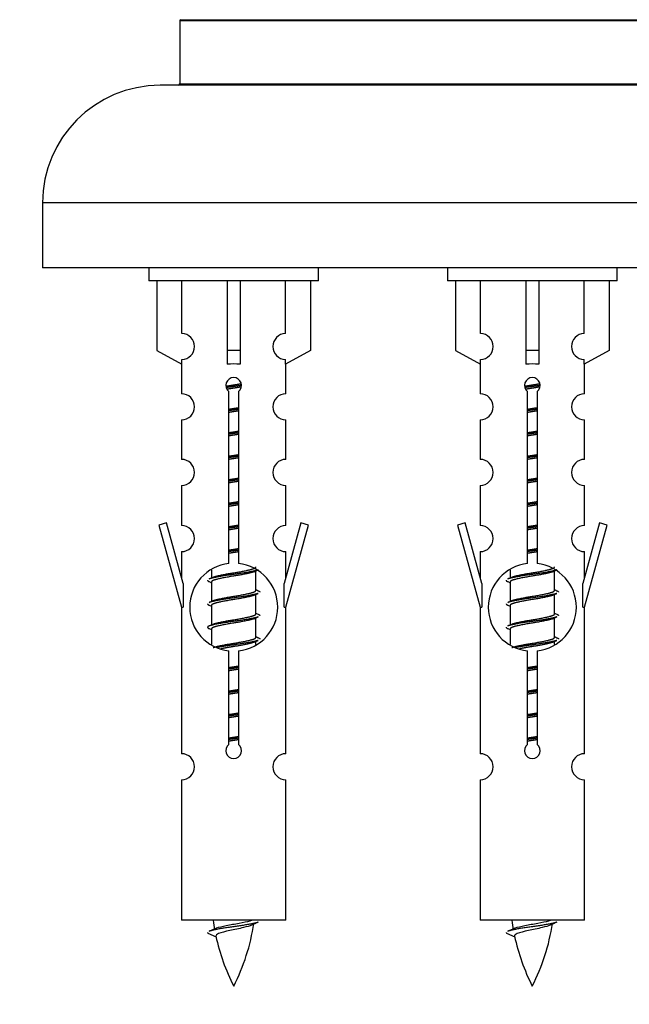
# Model space of a CAD drawing. Units: millimetres. Extents: x 0 to 1542, y 0 to 3514.
# Drawn here: x 550 to 597, y 3188 to 3263 of the extents above; entities that cross this region are included whole.
import ezdxf
from ezdxf import colors
from ezdxf.entities.mleader import LeaderData, LeaderLine
from ezdxf.math import Vec2, Vec3

# ---------------------------------------------------------------- set-up
doc = ezdxf.new("R2010")
doc.units = ezdxf.units.MM
doc.layers.add('DV2_Défaut', color=7, linetype='Continuous')
doc.layers.add('Défaut', color=7, linetype='Continuous')

# ---------------------------------------------------------------- blocks, each defined once
blk = doc.blocks.new('_DOT')
at = {"color": 0}
blk.add_line((0, 0), (-1, 0), dxfattribs=at)
at = {"color": 0, "const_width": 0.333}
blk.add_lwpolyline([(-0.1665, 0, 1), (0.1665, 0, 1)], format="xyb", close=True, dxfattribs=at)
blk = doc.blocks.new('SE1')
at = {"layer": 'DV2_Défaut', "color": 7, "linetype": 'Continuous'}
for p, q in [((616.539, 3263.181), (562.539, 3263.181)), ((562.539, 3263.181), (562.539, 3258.345)), ((562.596, 3263.272), (616.481, 3263.272)), ((618.039, 3258.245), (561.039, 3258.245)), ((562.539, 3258.345), (616.539, 3258.345)), ((627.039, 3249.245), (552.039, 3249.245)), ((552.039, 3249.245), (552.039, 3244.245)), ((627.039, 3244.245), (552.039, 3244.245)), ((560.176, 3244.245), (560.176, 3243.245)), ((573.176, 3243.245), (573.176, 3244.245)), ((583.039, 3244.245), (583.039, 3243.245)), ((596.039, 3243.245), (596.039, 3244.245)), ((573.176, 3243.245), (560.176, 3243.245)), ((560.795, 3243.245), (560.795, 3237.919)), ((562.707, 3239.223), (562.707, 3243.245)), ((566.176, 3243.245), (566.176, 3237.919)), ((567.176, 3243.245), (567.176, 3237.919)), ((570.644, 3239.223), (570.644, 3243.245)), ((572.556, 3243.245), (572.556, 3237.919)), ((596.039, 3243.245), (583.039, 3243.245)), ((583.658, 3243.245), (583.658, 3237.919)), ((585.57, 3239.223), (585.57, 3243.245)), ((589.039, 3243.245), (589.039, 3237.919)), ((590.039, 3243.245), (590.039, 3237.919)), ((593.507, 3239.223), (593.507, 3243.245)), ((595.42, 3243.245), (595.42, 3237.919)), ((560.795, 3237.919), (562.707, 3236.866)), ((567.176, 3237.919), (566.176, 3237.919)), ((566.176, 3237.919), (566.176, 3236.866)), ((567.176, 3237.919), (567.176, 3236.866)), ((572.556, 3237.919), (570.644, 3236.866)), ((583.658, 3237.919), (585.57, 3236.866)), ((590.039, 3237.919), (589.039, 3237.919)), ((589.039, 3237.919), (589.039, 3236.866)), ((590.039, 3237.919), (590.039, 3236.866)), ((595.42, 3237.919), (593.507, 3236.866)), ((562.676, 3236.883), (562.676, 3234.603)), ((562.707, 3236.866), (562.707, 3237.224)), ((570.644, 3236.866), (570.644, 3237.224)), ((570.676, 3234.603), (570.676, 3236.883)), ((585.539, 3236.883), (585.539, 3234.603)), ((585.57, 3236.866), (585.57, 3237.224)), ((593.507, 3236.866), (593.507, 3237.224)), ((593.539, 3234.603), (593.539, 3236.883)), ((566.31, 3221.595), (566.31, 3234.769)), ((567.041, 3234.769), (567.041, 3221.595)), ((589.173, 3221.595), (589.173, 3234.769)), ((589.904, 3234.769), (589.904, 3221.595)), ((562.676, 3232.604), (562.676, 3229.575)), ((570.676, 3229.575), (570.676, 3232.604)), ((585.539, 3232.604), (585.539, 3229.575)), ((593.539, 3229.575), (593.539, 3232.604)), ((562.676, 3227.576), (562.676, 3224.501)), ((570.676, 3224.501), (570.676, 3227.576)), ((585.539, 3227.576), (585.539, 3224.501)), ((593.539, 3224.501), (593.539, 3227.576)), ((561.525, 3224.703), (560.949, 3224.536)), ((562.803, 3220.071), (561.525, 3224.703)), ((571.826, 3224.703), (570.548, 3220.071)), ((572.402, 3224.536), (571.826, 3224.703)), ((584.388, 3224.703), (583.813, 3224.536)), ((585.666, 3220.071), (584.388, 3224.703)), ((594.689, 3224.703), (593.412, 3220.071)), ((595.265, 3224.536), (594.689, 3224.703)), ((560.949, 3224.536), (562.676, 3218.245)), ((570.676, 3218.245), (572.402, 3224.536)), ((583.813, 3224.536), (585.539, 3218.245)), ((593.539, 3218.245), (595.265, 3224.536)), ((562.676, 3222.502), (562.676, 3220.531)), ((570.676, 3220.531), (570.676, 3222.502)), ((585.539, 3222.502), (585.539, 3220.531)), ((593.539, 3220.531), (593.539, 3222.502)), ((564.976, 3221.095), (564.976, 3220.488)), ((568.234, 3220.959), (568.553, 3221.102)), ((568.376, 3219.532), (568.376, 3221.022)), ((587.839, 3221.095), (587.839, 3220.488)), ((591.097, 3220.959), (591.416, 3221.102)), ((591.239, 3219.532), (591.239, 3221.022)), ((562.803, 3220.071), (562.803, 3218.245)), ((564.798, 3220.202), (564.976, 3220.122)), ((564.976, 3220.179), (564.976, 3218.688)), ((570.548, 3218.245), (570.548, 3220.071)), ((585.666, 3220.071), (585.666, 3218.245)), ((587.661, 3220.202), (587.839, 3220.122)), ((587.839, 3220.179), (587.839, 3218.688)), ((593.412, 3218.245), (593.412, 3220.071)), ((568.234, 3219.159), (568.553, 3219.302)), ((591.097, 3219.159), (591.416, 3219.302)), ((568.376, 3217.732), (568.376, 3219.222)), ((591.239, 3217.732), (591.239, 3219.222)), ((562.676, 3218.245), (562.803, 3218.245)), ((562.676, 3218.245), (562.676, 3207.016)), ((564.798, 3218.402), (564.976, 3218.322)), ((564.976, 3218.379), (564.976, 3216.888)), ((570.548, 3218.245), (570.676, 3218.245)), ((570.676, 3207.016), (570.676, 3218.245)), ((585.539, 3218.245), (585.666, 3218.245)), ((585.539, 3218.245), (585.539, 3207.016)), ((587.661, 3218.402), (587.839, 3218.322)), ((587.839, 3218.379), (587.839, 3216.888)), ((593.412, 3218.245), (593.539, 3218.245)), ((593.539, 3207.016), (593.539, 3218.245)), ((568.234, 3217.359), (568.553, 3217.502)), ((568.376, 3215.932), (568.376, 3217.422)), ((591.097, 3217.359), (591.416, 3217.502)), ((591.239, 3215.932), (591.239, 3217.422)), ((564.798, 3216.602), (564.976, 3216.522)), ((564.976, 3216.579), (564.976, 3215.374)), ((587.661, 3216.602), (587.839, 3216.522)), ((587.839, 3216.579), (587.839, 3215.374)), ((568.234, 3215.559), (568.553, 3215.702)), ((568.376, 3215.395), (568.376, 3215.622)), ((591.097, 3215.559), (591.416, 3215.702)), ((591.239, 3215.395), (591.239, 3215.622)), ((566.31, 3207.721), (566.31, 3214.896)), ((567.041, 3214.896), (567.041, 3207.721)), ((589.173, 3207.721), (589.173, 3214.896)), ((589.904, 3214.896), (589.904, 3207.721)), ((562.676, 3205.017), (562.676, 3194.245)), ((570.676, 3194.245), (570.676, 3205.017)), ((585.539, 3205.017), (585.539, 3194.245)), ((593.539, 3194.245), (593.539, 3205.017)), ((570.676, 3194.245), (562.676, 3194.245)), ((593.539, 3194.245), (585.539, 3194.245)), ((564.706, 3193.255), (565.324, 3192.991)), ((587.569, 3193.255), (588.187, 3192.991))]:
    blk.add_line(p, q, dxfattribs=at)
for centre, radius, start, end in [((562.639, 3263.181), 0.1, 114.92673, 180), ((561.039, 3249.245), 9, 90, 180), ((562.439, 3258.345), 0.1, 270, 0), ((562.676, 3238.223), 1, 271.79784, 88.20216), ((570.676, 3238.223), 1, 91.79784, 268.20216), ((585.539, 3238.223), 1, 271.79784, 88.20216), ((593.539, 3238.223), 1, 91.79784, 268.20216), ((566.676, 3235.245), 0.6, 307.50889, 232.49111), ((589.539, 3235.245), 0.6, 307.50889, 232.49111), ((562.676, 3233.603), 1, 270.00005, 90.00005), ((570.676, 3233.603), 1, 89.99995, 269.99995), ((585.539, 3233.603), 1, 270.00005, 90.00005), ((593.539, 3233.603), 1, 89.99995, 269.99995), ((562.676, 3228.575), 1, 270.00005, 90.00005), ((570.676, 3228.575), 1, 89.99995, 269.99995), ((585.539, 3228.575), 1, 270.00005, 90.00005), ((593.539, 3228.575), 1, 89.99995, 269.99995), ((562.676, 3223.501), 1, 270.00005, 90.00005), ((570.676, 3223.501), 1, 89.99995, 269.99995), ((585.539, 3223.501), 1, 270.00005, 90.00005), ((593.539, 3223.501), 1, 89.99995, 269.99995), ((566.676, 3218.245), 3.369, 96.2248, 263.7752), ((566.676, 3218.245), 3.369, 276.2248, 83.7752), ((589.539, 3218.245), 3.369, 96.2248, 263.7752), ((589.539, 3218.245), 3.369, 276.2248, 83.7752), ((547.086, 3260.258), 43.609, 293.96371, 294.41881), ((569.949, 3260.258), 43.609, 293.96371, 294.41881), ((586.157, 3259.206), 43.426, 245.82759, 246.08465), ((609.021, 3259.206), 43.426, 245.82759, 246.08465), ((547.086, 3258.458), 43.609, 293.96371, 294.41881), ((569.949, 3258.458), 43.609, 293.96371, 294.41881), ((586.157, 3257.406), 43.426, 245.82759, 246.08465), ((609.021, 3257.406), 43.426, 245.82759, 246.08465), ((547.086, 3256.658), 43.609, 293.96371, 294.41881), ((569.949, 3256.658), 43.609, 293.96371, 294.41881), ((586.157, 3255.606), 43.426, 245.82759, 246.08465), ((609.021, 3255.606), 43.426, 245.82759, 246.08465), ((566.676, 3207.245), 0.6, 127.50889, 52.49111), ((589.539, 3207.245), 0.6, 127.50889, 52.49111), ((562.676, 3206.016), 1, 270.00005, 90.00005), ((570.676, 3206.016), 1, 89.99995, 269.99995), ((585.539, 3206.016), 1, 270.00005, 90.00005), ((593.539, 3206.016), 1, 89.99995, 269.99995), ((548.851, 3229.357), 39.327, 293.92211, 294.83951), ((580.43, 3196.252), 15.455, 187.46067, 190.1496), ((552.921, 3196.252), 15.455, 332.87359, 351.63981), ((580.428, 3167.206), 29.401, 113.82049, 114.94098), ((571.714, 3229.357), 39.327, 293.92211, 294.83951), ((603.294, 3196.252), 15.455, 187.46067, 190.1496), ((575.784, 3196.252), 15.455, 332.87359, 351.63981), ((603.291, 3167.206), 29.401, 113.82049, 114.94098), ((580.43, 3196.252), 15.455, 192.01859, 207.12641), ((603.294, 3196.252), 15.455, 192.01859, 207.12641)]:
    blk.add_arc(centre, radius, start, end, dxfattribs=at)
for centre in [(566.676, 3234.682), (589.539, 3234.682)]:
    blk.add_ellipse(centre, major_axis=(4, 0), ratio=0.550336, start_param=1.445468, end_param=1.696124, dxfattribs=at)
for points, weights, knots in [([(566.083, 3235.182), (566.37, 3235.235), (566.676, 3235.282), (566.975, 3235.328), (567.256, 3235.38)], [0.939613556073, 0.954040621114, 1, 0.954945646648, 0.940193974749], [0, 0, 0, 0.504972, 0.504972, 1, 1, 1]), ([(567.281, 3235.241), (566.985, 3235.196), (566.676, 3235.155), (566.38, 3235.117), (566.097, 3235.074)], [0.943994856981, 0.960135845087, 1, 0.961928908056, 0.945494873924], [0, 0, 0, 0.511504, 0.511504, 1, 1, 1]), ([(567.26, 3235.127), (566.977, 3235.075), (566.676, 3235.029), (566.409, 3234.988), (566.156, 3234.942)], [0.939984768291, 0.954623807608, 1, 0.959750653178, 0.943685143671], [0, 0, 0, 0.529938, 0.529938, 1, 1, 1]), ([(588.946, 3235.182), (589.233, 3235.235), (589.539, 3235.282), (589.838, 3235.328), (590.119, 3235.38)], [0.939613556073, 0.954040621114, 1, 0.954945646648, 0.940193974749], [0, 0, 0, 0.504972, 0.504972, 1, 1, 1]), ([(590.144, 3235.241), (589.848, 3235.196), (589.539, 3235.155), (589.243, 3235.117), (588.96, 3235.074)], [0.943994856981, 0.960135845087, 1, 0.961928908056, 0.945494873924], [0, 0, 0, 0.5115035, 0.5115035, 1, 1, 1]), ([(590.123, 3235.127), (589.84, 3235.075), (589.539, 3235.029), (589.273, 3234.988), (589.019, 3234.942)], [0.939984768291, 0.954623807608, 1, 0.959750653178, 0.943685143671], [0, 0, 0, 0.529938, 0.529938, 1, 1, 1]), ([(566.303, 3233.421), (566.487, 3233.453), (566.676, 3233.482), (566.864, 3233.511), (567.048, 3233.542)], [0.954711593229, 0.971138154054, 1, 0.971138154054, 0.954711593229], [0, 0, 0, 0.5, 0.5, 1, 1, 1]), ([(567.048, 3233.406), (566.863, 3233.38), (566.676, 3233.355), (566.488, 3233.331), (566.303, 3233.304)], [0.959880202632, 0.975436531063, 1, 0.975436531063, 0.959880202632], [0, 0, 0, 0.5, 0.5, 1, 1, 1]), ([(567.048, 3233.289), (566.864, 3233.258), (566.676, 3233.229), (566.487, 3233.2), (566.303, 3233.168)], [0.954711593229, 0.971138154054, 1, 0.971138154054, 0.954711593229], [0, 0, 0, 0.5, 0.5, 1, 1, 1]), ([(589.166, 3233.421), (589.35, 3233.453), (589.539, 3233.482), (589.727, 3233.511), (589.911, 3233.542)], [0.954711593229, 0.971138154054, 1, 0.971138154054, 0.954711593229], [0, 0, 0, 0.5, 0.5, 1, 1, 1]), ([(589.911, 3233.406), (589.727, 3233.38), (589.539, 3233.355), (589.351, 3233.331), (589.166, 3233.304)], [0.959880202632, 0.975436531063, 1, 0.975436531063, 0.959880202632], [0, 0, 0, 0.5, 0.5, 1, 1, 1]), ([(589.911, 3233.289), (589.727, 3233.258), (589.539, 3233.229), (589.35, 3233.2), (589.166, 3233.168)], [0.954711593229, 0.971138154054, 1, 0.971138154054, 0.954711593229], [0, 0, 0, 0.5, 0.5, 1, 1, 1]), ([(566.303, 3231.621), (566.487, 3231.653), (566.676, 3231.682), (566.864, 3231.711), (567.048, 3231.742)], [0.954711593229, 0.971138154054, 1, 0.971138154054, 0.954711593229], [0, 0, 0, 0.5, 0.5, 1, 1, 1]), ([(567.048, 3231.606), (566.863, 3231.58), (566.676, 3231.555), (566.488, 3231.531), (566.303, 3231.504)], [0.959880202632, 0.975436531063, 1, 0.975436531063, 0.959880202632], [0, 0, 0, 0.5, 0.5, 1, 1, 1]), ([(567.048, 3231.489), (566.864, 3231.458), (566.676, 3231.429), (566.487, 3231.4), (566.303, 3231.368)], [0.954711593229, 0.971138154054, 1, 0.971138154054, 0.954711593229], [0, 0, 0, 0.5, 0.5, 1, 1, 1]), ([(589.166, 3231.621), (589.35, 3231.653), (589.539, 3231.682), (589.727, 3231.711), (589.911, 3231.742)], [0.954711593229, 0.971138154054, 1, 0.971138154054, 0.954711593229], [0, 0, 0, 0.5, 0.5, 1, 1, 1]), ([(589.911, 3231.606), (589.727, 3231.58), (589.539, 3231.555), (589.351, 3231.531), (589.166, 3231.504)], [0.959880202632, 0.975436531063, 1, 0.975436531063, 0.959880202632], [0, 0, 0, 0.5, 0.5, 1, 1, 1]), ([(589.911, 3231.489), (589.727, 3231.458), (589.539, 3231.429), (589.35, 3231.4), (589.166, 3231.368)], [0.954711593229, 0.971138154054, 1, 0.971138154054, 0.954711593229], [0, 0, 0, 0.5, 0.5, 1, 1, 1]), ([(566.303, 3229.821), (566.487, 3229.853), (566.676, 3229.882), (566.864, 3229.911), (567.048, 3229.942)], [0.954711593229, 0.971138154054, 1, 0.971138154054, 0.954711593229], [0, 0, 0, 0.5, 0.5, 1, 1, 1]), ([(589.166, 3229.821), (589.35, 3229.853), (589.539, 3229.882), (589.727, 3229.911), (589.911, 3229.942)], [0.954711593229, 0.971138154054, 1, 0.971138154054, 0.954711593229], [0, 0, 0, 0.5, 0.5, 1, 1, 1]), ([(567.048, 3229.806), (566.863, 3229.78), (566.676, 3229.755), (566.488, 3229.731), (566.303, 3229.704)], [0.959880202632, 0.975436531063, 1, 0.975436531063, 0.959880202632], [0, 0, 0, 0.5, 0.5, 1, 1, 1]), ([(567.048, 3229.689), (566.864, 3229.658), (566.676, 3229.629), (566.487, 3229.6), (566.303, 3229.568)], [0.954711593229, 0.971138154054, 1, 0.971138154054, 0.954711593229], [0, 0, 0, 0.5, 0.5, 1, 1, 1]), ([(589.911, 3229.806), (589.727, 3229.78), (589.539, 3229.755), (589.351, 3229.731), (589.166, 3229.704)], [0.959880202632, 0.975436531063, 1, 0.975436531063, 0.959880202632], [0, 0, 0, 0.5, 0.5, 1, 1, 1]), ([(589.911, 3229.689), (589.727, 3229.658), (589.539, 3229.629), (589.35, 3229.6), (589.166, 3229.568)], [0.954711593229, 0.971138154054, 1, 0.971138154054, 0.954711593229], [0, 0, 0, 0.5, 0.5, 1, 1, 1]), ([(566.303, 3228.021), (566.487, 3228.053), (566.676, 3228.082), (566.864, 3228.111), (567.048, 3228.142)], [0.954711593229, 0.971138154054, 1, 0.971138154054, 0.954711593229], [0, 0, 0, 0.5, 0.5, 1, 1, 1]), ([(567.048, 3228.006), (566.863, 3227.98), (566.676, 3227.955), (566.488, 3227.931), (566.303, 3227.904)], [0.959880202632, 0.975436531063, 1, 0.975436531063, 0.959880202632], [0, 0, 0, 0.5, 0.5, 1, 1, 1]), ([(567.048, 3227.889), (566.864, 3227.858), (566.676, 3227.829), (566.487, 3227.8), (566.303, 3227.768)], [0.954711593229, 0.971138154054, 1, 0.971138154054, 0.954711593229], [0, 0, 0, 0.5, 0.5, 1, 1, 1]), ([(589.166, 3228.021), (589.35, 3228.053), (589.539, 3228.082), (589.727, 3228.111), (589.911, 3228.142)], [0.954711593229, 0.971138154054, 1, 0.971138154054, 0.954711593229], [0, 0, 0, 0.5, 0.5, 1, 1, 1]), ([(589.911, 3228.006), (589.727, 3227.98), (589.539, 3227.955), (589.351, 3227.931), (589.166, 3227.904)], [0.959880202632, 0.975436531063, 1, 0.975436531063, 0.959880202632], [0, 0, 0, 0.5, 0.5, 1, 1, 1]), ([(589.911, 3227.889), (589.727, 3227.858), (589.539, 3227.829), (589.35, 3227.8), (589.166, 3227.768)], [0.954711593229, 0.971138154054, 1, 0.971138154054, 0.954711593229], [0, 0, 0, 0.5, 0.5, 1, 1, 1]), ([(566.303, 3226.221), (566.487, 3226.253), (566.676, 3226.282), (566.864, 3226.311), (567.048, 3226.342)], [0.954711593229, 0.971138154054, 1, 0.971138154054, 0.954711593229], [0, 0, 0, 0.5, 0.5, 1, 1, 1]), ([(567.048, 3226.206), (566.863, 3226.18), (566.676, 3226.155), (566.488, 3226.131), (566.303, 3226.104)], [0.959880202632, 0.975436531063, 1, 0.975436531063, 0.959880202632], [0, 0, 0, 0.5, 0.5, 1, 1, 1]), ([(567.048, 3226.089), (566.864, 3226.058), (566.676, 3226.029), (566.487, 3226), (566.303, 3225.968)], [0.954711593229, 0.971138154054, 1, 0.971138154054, 0.954711593229], [0, 0, 0, 0.5, 0.5, 1, 1, 1]), ([(589.166, 3226.221), (589.35, 3226.253), (589.539, 3226.282), (589.727, 3226.311), (589.911, 3226.342)], [0.954711593229, 0.971138154054, 1, 0.971138154054, 0.954711593229], [0, 0, 0, 0.5, 0.5, 1, 1, 1]), ([(589.911, 3226.206), (589.727, 3226.18), (589.539, 3226.155), (589.351, 3226.131), (589.166, 3226.104)], [0.959880202632, 0.975436531063, 1, 0.975436531063, 0.959880202632], [0, 0, 0, 0.5, 0.5, 1, 1, 1]), ([(589.911, 3226.089), (589.727, 3226.058), (589.539, 3226.029), (589.35, 3226), (589.166, 3225.968)], [0.954711593229, 0.971138154054, 1, 0.971138154054, 0.954711593229], [0, 0, 0, 0.5, 0.5, 1, 1, 1]), ([(566.303, 3224.421), (566.487, 3224.453), (566.676, 3224.482), (566.864, 3224.511), (567.048, 3224.542)], [0.954711593229, 0.971138154054, 1, 0.971138154054, 0.954711593229], [0, 0, 0, 0.5, 0.5, 1, 1, 1]), ([(567.048, 3224.406), (566.863, 3224.38), (566.676, 3224.355), (566.488, 3224.331), (566.303, 3224.304)], [0.959880202632, 0.975436531063, 1, 0.975436531063, 0.959880202632], [0, 0, 0, 0.5, 0.5, 1, 1, 1]), ([(567.048, 3224.289), (566.864, 3224.258), (566.676, 3224.229), (566.487, 3224.2), (566.303, 3224.168)], [0.954711593229, 0.971138154054, 1, 0.971138154054, 0.954711593229], [0, 0, 0, 0.5, 0.5, 1, 1, 1]), ([(589.166, 3224.421), (589.35, 3224.453), (589.539, 3224.482), (589.727, 3224.511), (589.911, 3224.542)], [0.954711593229, 0.971138154054, 1, 0.971138154054, 0.954711593229], [0, 0, 0, 0.5, 0.5, 1, 1, 1]), ([(589.911, 3224.406), (589.727, 3224.38), (589.539, 3224.355), (589.351, 3224.331), (589.166, 3224.304)], [0.959880202632, 0.975436531063, 1, 0.975436531063, 0.959880202632], [0, 0, 0, 0.5, 0.5, 1, 1, 1]), ([(589.911, 3224.289), (589.727, 3224.258), (589.539, 3224.229), (589.35, 3224.2), (589.166, 3224.168)], [0.954711593229, 0.971138154054, 1, 0.971138154054, 0.954711593229], [0, 0, 0, 0.5, 0.5, 1, 1, 1]), ([(566.303, 3222.621), (566.487, 3222.653), (566.676, 3222.682), (566.864, 3222.711), (567.048, 3222.742)], [0.954711593229, 0.971138154054, 1, 0.971138154054, 0.954711593229], [0, 0, 0, 0.5, 0.5, 1, 1, 1]), ([(567.048, 3222.606), (566.863, 3222.58), (566.676, 3222.555), (566.488, 3222.531), (566.303, 3222.504)], [0.959880202632, 0.975436531063, 1, 0.975436531063, 0.959880202632], [0, 0, 0, 0.5, 0.5, 1, 1, 1]), ([(567.048, 3222.489), (566.864, 3222.458), (566.676, 3222.429), (566.487, 3222.4), (566.303, 3222.368)], [0.954711593229, 0.971138154054, 1, 0.971138154054, 0.954711593229], [0, 0, 0, 0.5, 0.5, 1, 1, 1]), ([(589.166, 3222.621), (589.35, 3222.653), (589.539, 3222.682), (589.727, 3222.711), (589.911, 3222.742)], [0.954711593229, 0.971138154054, 1, 0.971138154054, 0.954711593229], [0, 0, 0, 0.5, 0.5, 1, 1, 1]), ([(589.911, 3222.606), (589.727, 3222.58), (589.539, 3222.555), (589.351, 3222.531), (589.166, 3222.504)], [0.959880202632, 0.975436531063, 1, 0.975436531063, 0.959880202632], [0, 0, 0, 0.5, 0.5, 1, 1, 1]), ([(589.911, 3222.489), (589.727, 3222.458), (589.539, 3222.429), (589.35, 3222.4), (589.166, 3222.368)], [0.954711593229, 0.971138154054, 1, 0.971138154054, 0.954711593229], [0, 0, 0, 0.5, 0.5, 1, 1, 1]), ([(568.552, 3221.101), (568.493, 3221.077), (568.408, 3221.055), (567.83, 3220.905), (566.676, 3220.755), (565.521, 3220.605), (564.943, 3220.455), (564.858, 3220.433), (564.799, 3220.409)], [0.962852408417, 0.97772155243, 1, 0.866025403784, 1, 0.866025403784, 1, 0.977713110418, 0.962841140698], [0, 0, 0, 0.0712877, 0.0712877, 0.4999865, 0.4999865, 0.9286853, 0.9286853, 1, 1, 1]), ([(568.237, 3220.96), (568.197, 3220.944), (568.148, 3220.929), (567.657, 3220.779), (566.676, 3220.629), (565.694, 3220.479), (565.203, 3220.329), (564.976, 3220.259), (564.976, 3220.179)], [0.972776584214, 0.984623505403, 1, 0.866025403784, 1, 0.866025403784, 1, 0.933012701892, 0.933012701892], [0, 0, 0, 0.043894, 0.043894, 0.426336, 0.426336, 0.808779, 0.808779, 1, 1, 1]), ([(565.112, 3220.55), (565.152, 3220.566), (565.203, 3220.582), (565.694, 3220.732), (566.676, 3220.882), (567.657, 3221.032), (568.148, 3221.182), (568.376, 3221.251), (568.376, 3221.332)], [0.972032873102, 0.984138584193, 1, 0.866025403784, 1, 0.866025403784, 1, 0.933012701892, 0.933012701892], [0, 0, 0, 0.045215, 0.045215, 0.427129, 0.427129, 0.809043, 0.809043, 1, 1, 1]), ([(591.415, 3221.101), (591.356, 3221.077), (591.271, 3221.055), (590.693, 3220.905), (589.539, 3220.755), (588.384, 3220.605), (587.807, 3220.455), (587.721, 3220.433), (587.662, 3220.409)], [0.962852408417, 0.97772155243, 1, 0.866025403784, 1, 0.866025403784, 1, 0.977713110418, 0.962841140698], [0, 0, 0, 0.071288, 0.071288, 0.499986, 0.499986, 0.928685, 0.928685, 1, 1, 1]), ([(591.1, 3220.96), (591.06, 3220.944), (591.011, 3220.929), (590.52, 3220.779), (589.539, 3220.629), (588.557, 3220.479), (588.066, 3220.329), (587.839, 3220.259), (587.839, 3220.179)], [0.972776584214, 0.984623505403, 1, 0.866025403784, 1, 0.866025403784, 1, 0.933012701892, 0.933012701892], [0, 0, 0, 0.0438936, 0.0438936, 0.4263362, 0.4263362, 0.8087787, 0.8087787, 1, 1, 1]), ([(587.975, 3220.55), (588.015, 3220.566), (588.066, 3220.582), (588.557, 3220.732), (589.539, 3220.882), (590.52, 3221.032), (591.011, 3221.182), (591.239, 3221.251), (591.239, 3221.332)], [0.972032873102, 0.984138584193, 1, 0.866025403784, 1, 0.866025403784, 1, 0.933012701892, 0.933012701892], [0, 0, 0, 0.045215, 0.045215, 0.427129, 0.427129, 0.809043, 0.809043, 1, 1, 1]), ([(568.552, 3219.301), (568.493, 3219.277), (568.408, 3219.255), (567.83, 3219.105), (566.676, 3218.955), (565.521, 3218.805), (564.943, 3218.655), (564.858, 3218.633), (564.799, 3218.609)], [0.962852408417, 0.97772155243, 1, 0.866025403784, 1, 0.866025403784, 1, 0.977713110418, 0.962841140698], [0, 0, 0, 0.0712877, 0.0712877, 0.4999865, 0.4999865, 0.9286853, 0.9286853, 1, 1, 1]), ([(565.112, 3218.75), (565.152, 3218.766), (565.203, 3218.782), (565.694, 3218.932), (566.676, 3219.082), (567.657, 3219.232), (568.148, 3219.382), (568.376, 3219.451), (568.376, 3219.532)], [0.972032873102, 0.984138584193, 1, 0.866025403784, 1, 0.866025403784, 1, 0.933012701892, 0.933012701892], [0, 0, 0, 0.045215, 0.045215, 0.427129, 0.427129, 0.809043, 0.809043, 1, 1, 1]), ([(591.415, 3219.301), (591.356, 3219.277), (591.271, 3219.255), (590.693, 3219.105), (589.539, 3218.955), (588.384, 3218.805), (587.807, 3218.655), (587.721, 3218.633), (587.662, 3218.609)], [0.962852408417, 0.97772155243, 1, 0.866025403784, 1, 0.866025403784, 1, 0.977713110418, 0.962841140698], [0, 0, 0, 0.071288, 0.071288, 0.499986, 0.499986, 0.928685, 0.928685, 1, 1, 1]), ([(587.975, 3218.75), (588.015, 3218.766), (588.066, 3218.782), (588.557, 3218.932), (589.539, 3219.082), (590.52, 3219.232), (591.011, 3219.382), (591.239, 3219.451), (591.239, 3219.532)], [0.972032873102, 0.984138584193, 1, 0.866025403784, 1, 0.866025403784, 1, 0.933012701892, 0.933012701892], [0, 0, 0, 0.045215, 0.045215, 0.427129, 0.427129, 0.809043, 0.809043, 1, 1, 1]), ([(568.237, 3219.16), (568.197, 3219.144), (568.148, 3219.129), (567.657, 3218.979), (566.676, 3218.829), (565.694, 3218.679), (565.203, 3218.529), (564.976, 3218.459), (564.976, 3218.379)], [0.972776584214, 0.984623505403, 1, 0.866025403784, 1, 0.866025403784, 1, 0.933012701892, 0.933012701892], [0, 0, 0, 0.043894, 0.043894, 0.426336, 0.426336, 0.808779, 0.808779, 1, 1, 1]), ([(591.1, 3219.16), (591.06, 3219.144), (591.011, 3219.129), (590.52, 3218.979), (589.539, 3218.829), (588.557, 3218.679), (588.066, 3218.529), (587.839, 3218.459), (587.839, 3218.379)], [0.972776584214, 0.984623505403, 1, 0.866025403784, 1, 0.866025403784, 1, 0.933012701892, 0.933012701892], [0, 0, 0, 0.043894, 0.043894, 0.426336, 0.426336, 0.808779, 0.808779, 1, 1, 1]), ([(568.552, 3217.501), (568.493, 3217.477), (568.408, 3217.455), (567.83, 3217.305), (566.676, 3217.155), (565.521, 3217.005), (564.943, 3216.855), (564.474, 3216.733), (564.8, 3216.601)], [0.962852408417, 0.97772155243, 1, 0.866025403784, 1, 0.866025403784, 1, 0.888253018409, 0.962920301125], [0, 0, 0, 0.055423, 0.055423, 0.388714, 0.388714, 0.722005, 0.722005, 1, 1, 1]), ([(568.237, 3217.36), (568.197, 3217.344), (568.148, 3217.329), (567.657, 3217.179), (566.676, 3217.029), (565.694, 3216.879), (565.203, 3216.729), (564.976, 3216.659), (564.976, 3216.579)], [0.972776584214, 0.984623505403, 1, 0.866025403784, 1, 0.866025403784, 1, 0.933012701892, 0.933012701892], [0, 0, 0, 0.043894, 0.043894, 0.426336, 0.426336, 0.808779, 0.808779, 1, 1, 1]), ([(565.112, 3216.95), (565.152, 3216.966), (565.203, 3216.982), (565.694, 3217.132), (566.676, 3217.282), (567.657, 3217.432), (568.148, 3217.582), (568.376, 3217.651), (568.376, 3217.732)], [0.972032873102, 0.984138584193, 1, 0.866025403784, 1, 0.866025403784, 1, 0.933012701892, 0.933012701892], [0, 0, 0, 0.045215, 0.045215, 0.427129, 0.427129, 0.809043, 0.809043, 1, 1, 1]), ([(591.415, 3217.501), (591.356, 3217.477), (591.271, 3217.455), (590.693, 3217.305), (589.539, 3217.155), (588.384, 3217.005), (587.807, 3216.855), (587.721, 3216.833), (587.662, 3216.809)], [0.962852408417, 0.97772155243, 1, 0.866025403784, 1, 0.866025403784, 1, 0.977713110418, 0.962841140698], [0, 0, 0, 0.071288, 0.071288, 0.499986, 0.499986, 0.928685, 0.928685, 1, 1, 1]), ([(591.1, 3217.36), (591.06, 3217.344), (591.011, 3217.329), (590.52, 3217.179), (589.539, 3217.029), (588.557, 3216.879), (588.066, 3216.729), (587.839, 3216.659), (587.839, 3216.579)], [0.972776584214, 0.984623505403, 1, 0.866025403784, 1, 0.866025403784, 1, 0.933012701892, 0.933012701892], [0, 0, 0, 0.043894, 0.043894, 0.426336, 0.426336, 0.808779, 0.808779, 1, 1, 1]), ([(587.975, 3216.95), (588.015, 3216.966), (588.066, 3216.982), (588.557, 3217.132), (589.539, 3217.282), (590.52, 3217.432), (591.011, 3217.582), (591.239, 3217.651), (591.239, 3217.732)], [0.972032873102, 0.984138584193, 1, 0.866025403784, 1, 0.866025403784, 1, 0.933012701892, 0.933012701892], [0, 0, 0, 0.045215, 0.045215, 0.427129, 0.427129, 0.809043, 0.809043, 1, 1, 1]), ([(565.112, 3215.15), (565.152, 3215.166), (565.203, 3215.182), (565.694, 3215.332), (566.676, 3215.482), (567.657, 3215.632), (568.148, 3215.782), (568.376, 3215.851), (568.376, 3215.932)], [0.972032873102, 0.984138584193, 1, 0.866025403784, 1, 0.866025403784, 1, 0.933012701892, 0.933012701892], [0, 0, 0, 0.045215, 0.045215, 0.427129, 0.427129, 0.809043, 0.809043, 1, 1, 1]), ([(568.552, 3215.701), (568.493, 3215.677), (568.408, 3215.655), (567.83, 3215.505), (566.676, 3215.355), (565.914, 3215.256), (565.345, 3215.144)], [0.962852408417, 0.97772155243, 1, 0.866025403784, 1, 0.907383470239, 0.942818404372], [0, 0, 0, 0.089519, 0.089519, 0.627851, 0.627851, 1, 1, 1]), ([(568.237, 3215.56), (568.197, 3215.544), (568.148, 3215.529), (567.657, 3215.379), (566.676, 3215.229), (566.136, 3215.146), (565.695, 3215.051)], [0.972776584214, 0.984623505403, 1, 0.866025403784, 1, 0.921611656357, 0.934953127062], [0, 0, 0, 0.0675179, 0.0675179, 0.6557981, 0.6557981, 1, 1, 1]), ([(587.975, 3215.15), (588.015, 3215.166), (588.066, 3215.182), (588.557, 3215.332), (589.539, 3215.482), (590.52, 3215.632), (591.011, 3215.782), (591.239, 3215.851), (591.239, 3215.932)], [0.972032873102, 0.984138584193, 1, 0.866025403784, 1, 0.866025403784, 1, 0.933012701892, 0.933012701892], [0, 0, 0, 0.045215, 0.045215, 0.427129, 0.427129, 0.809043, 0.809043, 1, 1, 1]), ([(591.415, 3215.701), (591.356, 3215.677), (591.271, 3215.655), (590.693, 3215.505), (589.539, 3215.355), (588.777, 3215.256), (588.208, 3215.144)], [0.962852408417, 0.97772155243, 1, 0.866025403784, 1, 0.907383470239, 0.942818404372], [0, 0, 0, 0.089519, 0.089519, 0.627851, 0.627851, 1, 1, 1]), ([(591.1, 3215.56), (591.06, 3215.544), (591.011, 3215.529), (590.52, 3215.379), (589.539, 3215.229), (588.999, 3215.146), (588.558, 3215.051)], [0.972776584214, 0.984623505403, 1, 0.866025403784, 1, 0.921611656357, 0.934953127062], [0, 0, 0, 0.0675179, 0.0675179, 0.6557981, 0.6557981, 1, 1, 1]), ([(566.303, 3213.621), (566.487, 3213.653), (566.676, 3213.682), (566.864, 3213.711), (567.048, 3213.742)], [0.954711593229, 0.971138154054, 1, 0.971138154054, 0.954711593229], [0, 0, 0, 0.5, 0.5, 1, 1, 1]), ([(567.048, 3213.606), (566.863, 3213.58), (566.676, 3213.555), (566.488, 3213.531), (566.303, 3213.504)], [0.959880202632, 0.975436531063, 1, 0.975436531063, 0.959880202632], [0, 0, 0, 0.5, 0.5, 1, 1, 1]), ([(567.048, 3213.489), (566.864, 3213.458), (566.676, 3213.429), (566.487, 3213.4), (566.303, 3213.368)], [0.954711593229, 0.971138154054, 1, 0.971138154054, 0.954711593228], [0, 0, 0, 0.5, 0.5, 1, 1, 1]), ([(589.166, 3213.621), (589.35, 3213.653), (589.539, 3213.682), (589.727, 3213.711), (589.911, 3213.742)], [0.954711593229, 0.971138154054, 1, 0.971138154054, 0.954711593229], [0, 0, 0, 0.5, 0.5, 1, 1, 1]), ([(589.911, 3213.606), (589.727, 3213.58), (589.539, 3213.555), (589.351, 3213.531), (589.166, 3213.504)], [0.959880202632, 0.975436531063, 1, 0.975436531063, 0.959880202632], [0, 0, 0, 0.5, 0.5, 1, 1, 1]), ([(589.911, 3213.489), (589.727, 3213.458), (589.539, 3213.429), (589.35, 3213.4), (589.166, 3213.368)], [0.954711593229, 0.971138154054, 1, 0.971138154054, 0.954711593229], [0, 0, 0, 0.5, 0.5, 1, 1, 1]), ([(566.303, 3211.821), (566.487, 3211.853), (566.676, 3211.882), (566.864, 3211.911), (567.048, 3211.942)], [0.954711593229, 0.971138154054, 1, 0.971138154054, 0.954711593229], [0, 0, 0, 0.5, 0.5, 1, 1, 1]), ([(567.048, 3211.806), (566.863, 3211.78), (566.676, 3211.755), (566.488, 3211.731), (566.303, 3211.704)], [0.959880202632, 0.975436531063, 1, 0.975436531063, 0.959880202632], [0, 0, 0, 0.5, 0.5, 1, 1, 1]), ([(589.166, 3211.821), (589.35, 3211.853), (589.539, 3211.882), (589.727, 3211.911), (589.911, 3211.942)], [0.954711593229, 0.971138154054, 1, 0.971138154054, 0.954711593229], [0, 0, 0, 0.5, 0.5, 1, 1, 1]), ([(589.911, 3211.806), (589.727, 3211.78), (589.539, 3211.755), (589.351, 3211.731), (589.166, 3211.704)], [0.959880202632, 0.975436531063, 1, 0.975436531063, 0.959880202632], [0, 0, 0, 0.5, 0.5, 1, 1, 1]), ([(567.048, 3211.689), (566.864, 3211.658), (566.676, 3211.629), (566.487, 3211.6), (566.303, 3211.568)], [0.954711593229, 0.971138154054, 1, 0.971138154054, 0.954711593229], [0, 0, 0, 0.5, 0.5, 1, 1, 1]), ([(589.911, 3211.689), (589.727, 3211.658), (589.539, 3211.629), (589.35, 3211.6), (589.166, 3211.568)], [0.954711593229, 0.971138154054, 1, 0.971138154054, 0.954711593229], [0, 0, 0, 0.5, 0.5, 1, 1, 1]), ([(566.303, 3210.021), (566.487, 3210.053), (566.676, 3210.082), (566.864, 3210.111), (567.048, 3210.142)], [0.954711593229, 0.971138154054, 1, 0.971138154054, 0.954711593229], [0, 0, 0, 0.5, 0.5, 1, 1, 1]), ([(567.048, 3210.006), (566.863, 3209.98), (566.676, 3209.955), (566.488, 3209.931), (566.303, 3209.904)], [0.959880202632, 0.975436531063, 1, 0.975436531063, 0.959880202632], [0, 0, 0, 0.5, 0.5, 1, 1, 1]), ([(567.048, 3209.889), (566.864, 3209.858), (566.676, 3209.829), (566.487, 3209.8), (566.303, 3209.768)], [0.954711593229, 0.971138154054, 1, 0.971138154054, 0.954711593229], [0, 0, 0, 0.5, 0.5, 1, 1, 1]), ([(589.166, 3210.021), (589.35, 3210.053), (589.539, 3210.082), (589.727, 3210.111), (589.911, 3210.142)], [0.954711593229, 0.971138154054, 1, 0.971138154054, 0.954711593229], [0, 0, 0, 0.5, 0.5, 1, 1, 1]), ([(589.911, 3210.006), (589.727, 3209.98), (589.539, 3209.955), (589.351, 3209.931), (589.166, 3209.904)], [0.959880202632, 0.975436531063, 1, 0.975436531063, 0.959880202632], [0, 0, 0, 0.5, 0.5, 1, 1, 1]), ([(589.911, 3209.889), (589.727, 3209.858), (589.539, 3209.829), (589.35, 3209.8), (589.166, 3209.768)], [0.954711593229, 0.971138154054, 1, 0.971138154054, 0.954711593229], [0, 0, 0, 0.5, 0.5, 1, 1, 1]), ([(566.303, 3208.221), (566.487, 3208.253), (566.676, 3208.282), (566.864, 3208.311), (567.048, 3208.342)], [0.954711593229, 0.971138154054, 1, 0.971138154054, 0.954711593229], [0, 0, 0, 0.5, 0.5, 1, 1, 1]), ([(567.048, 3208.206), (566.863, 3208.18), (566.676, 3208.155), (566.488, 3208.131), (566.303, 3208.104)], [0.959880202632, 0.975436531063, 1, 0.975436531063, 0.959880202632], [0, 0, 0, 0.5, 0.5, 1, 1, 1]), ([(567.048, 3208.089), (566.864, 3208.058), (566.676, 3208.029), (566.487, 3208), (566.303, 3207.968)], [0.954711593229, 0.971138154054, 1, 0.971138154054, 0.954711593229], [0, 0, 0, 0.5, 0.5, 1, 1, 1]), ([(589.166, 3208.221), (589.35, 3208.253), (589.539, 3208.282), (589.727, 3208.311), (589.911, 3208.342)], [0.954711593229, 0.971138154054, 1, 0.971138154054, 0.954711593229], [0, 0, 0, 0.5, 0.5, 1, 1, 1]), ([(589.911, 3208.206), (589.727, 3208.18), (589.539, 3208.155), (589.351, 3208.131), (589.166, 3208.104)], [0.959880202632, 0.975436531063, 1, 0.975436531063, 0.959880202632], [0, 0, 0, 0.5, 0.5, 1, 1, 1]), ([(589.911, 3208.089), (589.727, 3208.058), (589.539, 3208.029), (589.35, 3208), (589.166, 3207.968)], [0.954711593229, 0.971138154054, 1, 0.971138154054, 0.954711593229], [0, 0, 0, 0.5, 0.5, 1, 1, 1]), ([(568.552, 3194.101), (568.493, 3194.077), (568.408, 3194.055), (567.83, 3193.905), (566.676, 3193.755), (565.521, 3193.605), (564.943, 3193.455), (564.858, 3193.433), (564.799, 3193.409)], [0.962852408417, 0.97772155243, 1, 0.866025403784, 1, 0.866025403784, 1, 0.977712975161, 0.962840960185], [0, 0, 0, 0.071288, 0.071288, 0.499986, 0.499986, 0.928685, 0.928685, 1, 1, 1]), ([(591.415, 3194.101), (591.356, 3194.077), (591.271, 3194.055), (590.693, 3193.905), (589.539, 3193.755), (588.384, 3193.605), (587.807, 3193.455), (587.721, 3193.433), (587.662, 3193.409)], [0.962852408417, 0.97772155243, 1, 0.866025403784, 1, 0.866025403784, 1, 0.977712975161, 0.962840960185], [0, 0, 0, 0.071288, 0.071288, 0.499986, 0.499986, 0.928685, 0.928685, 1, 1, 1])]:
    blk.add_rational_spline(points, weights, degree=2, knots=knots, dxfattribs=at)
for points, weights in [([(564.676, 3220.305), (564.676, 3220.252), (564.8, 3220.201)], [0.933012701892, 0.933012701892, 0.962920301125]), ([(587.539, 3220.305), (587.539, 3220.252), (587.663, 3220.201)], [0.933012701892, 0.933012701892, 0.962920301125]), ([(568.551, 3219.509), (568.676, 3219.459), (568.676, 3219.405)], [0.962902020678, 0.933012701892, 0.933012701892]), ([(591.414, 3219.509), (591.539, 3219.459), (591.539, 3219.405)], [0.962902020678, 0.933012701892, 0.933012701892]), ([(564.676, 3218.505), (564.676, 3218.452), (564.8, 3218.401)], [0.933012701892, 0.933012701892, 0.962920301125]), ([(587.539, 3218.505), (587.539, 3218.452), (587.663, 3218.401)], [0.933012701892, 0.933012701892, 0.962920301125]), ([(568.551, 3217.709), (568.676, 3217.659), (568.676, 3217.605)], [0.962902020678, 0.933012701892, 0.933012701892]), ([(591.414, 3217.709), (591.539, 3217.659), (591.539, 3217.605)], [0.962902020678, 0.933012701892, 0.933012701892]), ([(587.539, 3216.705), (587.539, 3216.652), (587.663, 3216.601)], [0.933012701892, 0.933012701892, 0.962920301125]), ([(568.551, 3215.909), (568.676, 3215.859), (568.676, 3215.805)], [0.962902020678, 0.933012701892, 0.933012701892]), ([(591.414, 3215.909), (591.539, 3215.859), (591.539, 3215.805)], [0.962902020678, 0.933012701892, 0.933012701892]), ([(564.676, 3193.306), (564.676, 3193.28), (564.706, 3193.254)], [0.933012701895, 0.933012830749, 0.940142517854]), ([(587.539, 3193.306), (587.539, 3193.28), (587.569, 3193.254)], [0.933012701895, 0.933012830749, 0.940142517854])]:
    blk.add_rational_spline(points, weights, degree=2, dxfattribs=at)
for points, knots in [([(568.045, 3193.872), (567.906, 3193.812), (567.686, 3193.754), (567.1, 3193.61), (566.719, 3193.54), (566.024, 3193.387), (565.714, 3193.3), (565.375, 3193.165), (565.302, 3193.101), (565.315, 3193.035)], [0, 0, 0, 0, 0.232683, 0.232683, 0.508645, 0.508645, 0.784608, 0.784608, 1, 1, 1, 1]), ([(565.339, 3193.654), (565.353, 3193.659), (565.367, 3193.665), (565.54, 3193.726), (565.799, 3193.79), (566.416, 3193.914), (566.77, 3193.967), (567.423, 3194.087), (567.72, 3194.151), (567.975, 3194.22), (568.018, 3194.233), (568.055, 3194.246)], [0, 0, 0, 0, 0.029349, 0.029349, 0.330025, 0.330025, 0.6307, 0.6307, 0.931376, 0.931376, 1, 1, 1, 1]), ([(590.908, 3193.872), (590.769, 3193.812), (590.549, 3193.754), (589.963, 3193.61), (589.582, 3193.54), (588.887, 3193.387), (588.577, 3193.3), (588.238, 3193.165), (588.165, 3193.101), (588.178, 3193.035)], [0, 0, 0, 0, 0.232683, 0.232683, 0.508645, 0.508645, 0.784608, 0.784608, 1, 1, 1, 1]), ([(588.203, 3193.654), (588.216, 3193.659), (588.23, 3193.665), (588.403, 3193.726), (588.662, 3193.79), (589.279, 3193.914), (589.633, 3193.967), (590.286, 3194.087), (590.583, 3194.151), (590.838, 3194.22), (590.881, 3194.233), (590.918, 3194.246)], [0, 0, 0, 0, 0.029349, 0.029349, 0.330025, 0.330025, 0.6307, 0.6307, 0.931376, 0.931376, 1, 1, 1, 1])]:
    blk.add_open_spline(points, degree=3, knots=knots, dxfattribs=at)

msp = doc.modelspace()

# ---------------------------------------------------------------- block references
at = {"layer": 'Défaut'}
msp.add_blockref('SE1', (0, 0), dxfattribs=at)

# ---------------------------------------------------------------- leaders
at = {"layer": 'Défaut', "color": 7, "linetype": 'Continuous'}
ml = msp.add_multileader_mtext('Standard', dxfattribs=at)
ml.set_content('{\\pxsm0.9;\\fSolid Edge ISO|b1||i0||c0|p34;\\W1.;06/11/2020\\P}', color=256)
ml.set_leader_properties()
ml.set_arrow_properties(name='DOT')
ml.build(insert=Vec2(0, 0))
ml.multileader.update_dxf_attribs({"leader_type": 0, "dogleg_length": 0, "arrow_head_size": 12})
ctx = ml.context
ctx.base_point, ctx.char_height, ctx.arrow_head_size, ctx.landing_gap_size = Vec3(1201.595, 3507.361), 12, 12, 4.2
notes = []
notes.append((ctx, [(0, (0, 0, 0), (0, 0), (1, 0), 1, [])]))
ctx.mtext.insert = Vec3(1203.595, 3513.481)
for ctx, leaders in notes:
    for number, flags, end, landing, length, lines in leaders:
        leader = LeaderData()
        leader.index, (leader.has_last_leader_line, leader.has_dogleg_vector, leader.attachment_direction) = number, flags
        leader.last_leader_point, leader.dogleg_vector, leader.dogleg_length = Vec3(end), Vec3(landing), length
        for number, points, colour, breaks in lines:
            line = LeaderLine()
            line.index, line.vertices, line.color, line.breaks = number, Vec3.list(points), colors.encode_raw_color(colour), breaks
            leader.lines.append(line)
        ctx.leaders.append(leader)

doc.saveas('drawing.dxf')
